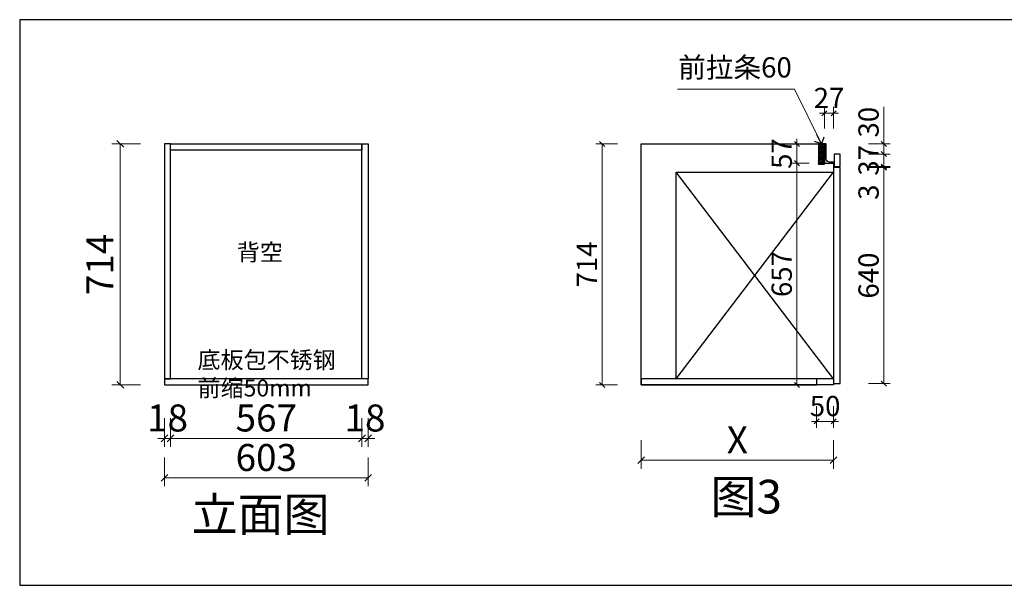
# Model space of a CAD drawing. Units: millimetres. Extents: x 1704211 to 1736349, y -1649515 to -1637468.
# Drawn here: x 1719037 to 1721954, y -1641005 to -1639329 of the extents above; entities that cross this region are included whole.
import ezdxf

# ---------------------------------------------------------------- set-up
doc = ezdxf.new("R2010")
doc.units = ezdxf.units.MM
doc.header["$LTSCALE"] = 3
doc.header["$PDMODE"] = 3
for name, color, linetype in [('ZB_厨柜', 7, 'Continuous'), ('帝森基层', 8, 'Continuous'), ('帝森定制家具', 7, 'Continuous'), ('帝森木制品', 7, 'Continuous')]:
    doc.layers.add(name, color=color, linetype=linetype)
doc.styles.add('ZB_宋体', font='txt', dxfattribs={"height": 80})
doc.styles.add('宋', font='txt')
doc.styles.add('覃工宋体0.5', font='txt', dxfattribs={"width": 0.6})
doc.dimstyles.new('W', dxfattribs={"dimscale": 20, "dimtxt": 4, "dimasz": 1, "dimexe": 1.25, "dimexo": 3, "dimgap": 0.5, "dimtad": 1, "dimdsep": 46, "dimtxsty": '覃工宋体0.5', "dimblk": 'OBLIQUE', "dimcen": 2.5, "dimclrd": 256, "dimclre": 256, "dimclrt": 256, "dimadec": 0, "dimazin": 0, "dimtfac": 1, "dimtix": 1, "dimtmove": 1, "dimatfit": 2, "dimldrblk": 'OPEN90', "dimfxl": 3, "dimfxlon": 1, "dimlwd": 5, "dimlwe": 5, "dimarcsym": 0})

# ---------------------------------------------------------------- blocks, each defined once
blk = doc.blocks.new('_Oblique')
at = {"color": 0, "linetype": 'ByBlock', "lineweight": -2}
blk.add_line((-0.5, -0.5), (0.5, 0.5), dxfattribs=at)
blk = doc.blocks.new('*D231')
at = {"layer": 'Defpoints', "color": 0, "transparency": 16777216}
for p in [(1719466.3, -1640393.5), (1719484.3, -1640393.5), (1719484.3, -1640569.8)]:
    blk.add_point(p, dxfattribs=at)
at = {"layer": '帝森木制品', "lineweight": 5, "transparency": 16777216}
for p, q in [((1719466.3, -1640509.8), (1719466.3, -1640594.8)), ((1719484.3, -1640509.8), (1719484.3, -1640594.8)), ((1719466.3, -1640569.8), (1719446.3, -1640569.8)), ((1719466.3, -1640569.8), (1719484.3, -1640569.8)), ((1719484.3, -1640569.8), (1719504.3, -1640569.8))]:
    blk.add_line(p, q, dxfattribs=at)
at = {"layer": '帝森木制品', "lineweight": 5, "transparency": 16777216, "xscale": 20, "yscale": 20, "zscale": 20}
blk.add_blockref('_Oblique', (1719466.3, -1640569.8), dxfattribs=at)
at = {"layer": '帝森木制品', "lineweight": 5, "transparency": 16777216, "xscale": 20, "yscale": 20, "zscale": 20, "rotation": 180}
blk.add_blockref('_Oblique', (1719484.3, -1640569.8), dxfattribs=at)
at = {"layer": '帝森木制品', "transparency": 16777216, "insert": (1719475.3, -1640519.8), "char_height": 80, "attachment_point": 5, "style": '覃工宋体0.5'}
blk.add_mtext('18', dxfattribs=at)
blk = doc.blocks.new('_Open90')
at = {"color": 0, "linetype": 'ByBlock', "lineweight": -2}
for p, q in [((0, 0), (-1, 0)), ((-0.5, 0.5), (0, 0)), ((0, 0), (-0.5, -0.5))]:
    blk.add_line(p, q, dxfattribs=at)
blk = doc.blocks.new('*D232')
at = {"layer": 'Defpoints', "color": 0, "transparency": 16777216}
for p in [(1719484.3, -1640393.5), (1720051.3, -1640393.5), (1720051.3, -1640569.8)]:
    blk.add_point(p, dxfattribs=at)
at = {"layer": '帝森木制品', "lineweight": 5, "transparency": 16777216}
for p, q in [((1719484.3, -1640509.8), (1719484.3, -1640594.8)), ((1720051.3, -1640509.8), (1720051.3, -1640594.8)), ((1719484.3, -1640569.8), (1720051.3, -1640569.8))]:
    blk.add_line(p, q, dxfattribs=at)
at = {"layer": '帝森木制品', "lineweight": 5, "transparency": 16777216, "xscale": 20, "yscale": 20, "zscale": 20, "rotation": 180}
blk.add_blockref('_Oblique', (1719484.3, -1640569.8), dxfattribs=at)
at = {"layer": '帝森木制品', "lineweight": 5, "transparency": 16777216, "xscale": 20, "yscale": 20, "zscale": 20}
blk.add_blockref('_Oblique', (1720051.3, -1640569.8), dxfattribs=at)
at = {"layer": '帝森木制品', "transparency": 16777216, "insert": (1719767.8, -1640519.8), "char_height": 80, "attachment_point": 5, "style": '覃工宋体0.5'}
blk.add_mtext('567', dxfattribs=at)
blk = doc.blocks.new('*D233')
at = {"layer": 'Defpoints', "color": 0, "transparency": 16777216}
for p in [(1720051.3, -1640393.5), (1720069.3, -1640393.5), (1720069.3, -1640569.8)]:
    blk.add_point(p, dxfattribs=at)
at = {"layer": '帝森木制品', "lineweight": 5, "transparency": 16777216}
for p, q in [((1720051.3, -1640509.8), (1720051.3, -1640594.8)), ((1720069.3, -1640509.8), (1720069.3, -1640594.8)), ((1720051.3, -1640569.8), (1720031.3, -1640569.8)), ((1720051.3, -1640569.8), (1720069.3, -1640569.8)), ((1720069.3, -1640569.8), (1720089.3, -1640569.8))]:
    blk.add_line(p, q, dxfattribs=at)
at = {"layer": '帝森木制品', "lineweight": 5, "transparency": 16777216, "xscale": 20, "yscale": 20, "zscale": 20}
blk.add_blockref('_Oblique', (1720051.3, -1640569.8), dxfattribs=at)
at = {"layer": '帝森木制品', "lineweight": 5, "transparency": 16777216, "xscale": 20, "yscale": 20, "zscale": 20, "rotation": 180}
blk.add_blockref('_Oblique', (1720069.3, -1640569.8), dxfattribs=at)
at = {"layer": '帝森木制品', "transparency": 16777216, "insert": (1720060.3, -1640519.8), "char_height": 80, "attachment_point": 5, "style": '覃工宋体0.5'}
blk.add_mtext('18', dxfattribs=at)
blk = doc.blocks.new('*D234')
at = {"layer": 'Defpoints', "color": 0, "transparency": 16777216}
for p in [(1719466.3, -1640411.5), (1720069.3, -1640411.5), (1720069.3, -1640686.9)]:
    blk.add_point(p, dxfattribs=at)
at = {"layer": '帝森木制品', "lineweight": 5, "transparency": 16777216}
for p, q in [((1719466.3, -1640626.9), (1719466.3, -1640711.9)), ((1720069.3, -1640626.9), (1720069.3, -1640711.9)), ((1719466.3, -1640686.9), (1720069.3, -1640686.9))]:
    blk.add_line(p, q, dxfattribs=at)
at = {"layer": '帝森木制品', "lineweight": 5, "transparency": 16777216, "xscale": 20, "yscale": 20, "zscale": 20, "rotation": 180}
blk.add_blockref('_Oblique', (1719466.3, -1640686.9), dxfattribs=at)
at = {"layer": '帝森木制品', "lineweight": 5, "transparency": 16777216, "xscale": 20, "yscale": 20, "zscale": 20}
blk.add_blockref('_Oblique', (1720069.3, -1640686.9), dxfattribs=at)
at = {"layer": '帝森木制品', "transparency": 16777216, "insert": (1719767.8, -1640636.9), "char_height": 80, "attachment_point": 5, "style": '覃工宋体0.5'}
blk.add_mtext('603', dxfattribs=at)
blk = doc.blocks.new('*D235')
at = {"layer": 'Defpoints', "color": 0, "transparency": 16777216}
for p in [(1719335.4, -1639697.5), (1719466.3, -1639697.5), (1719466.3, -1640411.5)]:
    blk.add_point(p, dxfattribs=at)
at = {"layer": '帝森木制品', "lineweight": 5, "transparency": 16777216}
for p, q in [((1719395.4, -1639697.5), (1719310.4, -1639697.5)), ((1719335.4, -1640411.5), (1719335.4, -1639697.5)), ((1719395.4, -1640411.5), (1719310.4, -1640411.5))]:
    blk.add_line(p, q, dxfattribs=at)
at = {"layer": '帝森木制品', "lineweight": 5, "transparency": 16777216, "xscale": 20, "yscale": 20, "zscale": 20}
for p, rotation in [((1719335.4, -1639697.5), 90), ((1719335.4, -1640411.5), 270)]:
    blk.add_blockref('_Oblique', p, dxfattribs=dict(at, rotation=rotation))
at = {"layer": '帝森木制品', "transparency": 16777216, "insert": (1719285.4, -1640054.5), "char_height": 80, "attachment_point": 5, "rotation": 90, "style": '覃工宋体0.5'}
blk.add_mtext('714', dxfattribs=at)
blk = doc.blocks.new('we345')
at = {"layer": '帝森木制品', "color": 153}
for p, q in [((1802652.1, -1607188.5), (1803118.1, -1606576.5)), ((1803118.1, -1607188.5), (1802652.1, -1606576.5))]:
    blk.add_line(p, q, dxfattribs=at)
for points in [[(1802632.1, -1606562.5), (1802652.1, -1606562.5), (1802652.1, -1607202.5), (1802632.1, -1607202.5)], [(1802652.1, -1607188.5), (1803118.1, -1607188.5), (1803118.1, -1606576.5), (1802652.1, -1606576.5)]]:
    blk.add_lwpolyline(points, close=True, dxfattribs=at)
blk = doc.blocks.new('*D300')
at = {"layer": 'Defpoints', "color": 0, "transparency": 16777216}
for p in [(1720878.3, -1640411.5), (1721448.3, -1640411.5), (1721448.3, -1640634.7)]:
    blk.add_point(p, dxfattribs=at)
at = {"layer": '帝森木制品', "lineweight": 5, "transparency": 16777216}
for p, q in [((1720878.3, -1640574.7), (1720878.3, -1640659.7)), ((1721448.3, -1640574.7), (1721448.3, -1640659.7)), ((1720878.3, -1640634.7), (1721448.3, -1640634.7))]:
    blk.add_line(p, q, dxfattribs=at)
at = {"layer": '帝森木制品', "lineweight": 5, "transparency": 16777216, "xscale": 20, "yscale": 20, "zscale": 20, "rotation": 180}
blk.add_blockref('_Oblique', (1720878.3, -1640634.7), dxfattribs=at)
at = {"layer": '帝森木制品', "lineweight": 5, "transparency": 16777216, "xscale": 20, "yscale": 20, "zscale": 20}
blk.add_blockref('_Oblique', (1721448.3, -1640634.7), dxfattribs=at)
at = {"layer": '帝森木制品', "transparency": 16777216, "insert": (1721163.3, -1640584.7), "char_height": 80, "attachment_point": 5, "style": '宋'}
blk.add_mtext('X', dxfattribs=at)
blk = doc.blocks.new('*D301')
at = {"layer": 'Defpoints', "color": 0, "transparency": 16777216}
for p in [(1721426.3, -1639697.5), (1721597.3, -1639697.5), (1721468.3, -1639727.5)]:
    blk.add_point(p, dxfattribs=at)
at = {"layer": '帝森木制品', "lineweight": 5, "transparency": 16777216}
for p, q in [((1721597.3, -1639587.3), (1721597.3, -1639697.5)), ((1721552.3, -1639697.5), (1721616, -1639697.5)), ((1721597.3, -1639727.5), (1721597.3, -1639697.5)), ((1721552.3, -1639727.5), (1721616, -1639727.5))]:
    blk.add_line(p, q, dxfattribs=at)
at = {"layer": '帝森木制品', "lineweight": 5, "transparency": 16777216, "xscale": 15, "yscale": 15, "zscale": 15}
for p, rotation in [((1721597.3, -1639697.5), 90), ((1721597.3, -1639727.5), 270)]:
    blk.add_blockref('_Oblique', p, dxfattribs=dict(at, rotation=rotation))
at = {"layer": '帝森木制品', "transparency": 16777216, "insert": (1721559.8, -1639633), "char_height": 60, "attachment_point": 5, "rotation": 90, "style": '宋'}
blk.add_mtext('30', dxfattribs=at)
blk = doc.blocks.new('*D302')
at = {"layer": 'Defpoints', "color": 0, "transparency": 16777216}
for p in [(1720762.9, -1639697.5), (1720878.3, -1639697.5), (1720878.3, -1640411.5)]:
    blk.add_point(p, dxfattribs=at)
at = {"layer": '帝森木制品', "lineweight": 5, "transparency": 16777216}
for p, q in [((1720807.9, -1639697.5), (1720744.1, -1639697.5)), ((1720762.9, -1640411.5), (1720762.9, -1639697.5)), ((1720807.9, -1640411.5), (1720744.1, -1640411.5))]:
    blk.add_line(p, q, dxfattribs=at)
at = {"layer": '帝森木制品', "lineweight": 5, "transparency": 16777216, "xscale": 15, "yscale": 15, "zscale": 15}
for p, rotation in [((1720762.9, -1639697.5), 90), ((1720762.9, -1640411.5), 270)]:
    blk.add_blockref('_Oblique', p, dxfattribs=dict(at, rotation=rotation))
at = {"layer": '帝森木制品', "transparency": 16777216, "insert": (1720725.4, -1640054.5), "char_height": 60, "attachment_point": 5, "rotation": 90, "style": '宋'}
blk.add_mtext('714', dxfattribs=at)
blk = doc.blocks.new('*D303')
at = {"layer": 'Defpoints', "color": 0, "transparency": 16777216}
for p in [(1721340, -1639754.5), (1721421.3, -1639754.5), (1721448.3, -1640411.5)]:
    blk.add_point(p, dxfattribs=at)
at = {"layer": '帝森木制品', "lineweight": 5, "transparency": 16777216}
for p, q in [((1721376.3, -1639754.5), (1721321.2, -1639754.5)), ((1721340, -1640411.5), (1721340, -1639754.5)), ((1721385, -1640411.5), (1721321.2, -1640411.5))]:
    blk.add_line(p, q, dxfattribs=at)
at = {"layer": '帝森木制品', "lineweight": 5, "transparency": 16777216, "xscale": 15, "yscale": 15, "zscale": 15}
for p, rotation in [((1721340, -1639754.5), 90), ((1721340, -1640411.5), 270)]:
    blk.add_blockref('_Oblique', p, dxfattribs=dict(at, rotation=rotation))
at = {"layer": '帝森木制品', "transparency": 16777216, "insert": (1721302.5, -1640083), "char_height": 60, "attachment_point": 5, "rotation": 90, "style": '宋'}
blk.add_mtext('657', dxfattribs=at)
blk = doc.blocks.new('*D304')
at = {"layer": 'Defpoints', "color": 0, "transparency": 16777216}
for p in [(1721340, -1639697.5), (1721426.3, -1639697.5), (1721421.3, -1639754.5)]:
    blk.add_point(p, dxfattribs=at)
at = {"layer": '帝森木制品', "lineweight": 5, "transparency": 16777216}
for p, q in [((1721340, -1639697.5), (1721340, -1639682.5)), ((1721381.3, -1639697.5), (1721321.2, -1639697.5)), ((1721340, -1639754.5), (1721340, -1639697.5)), ((1721376.3, -1639754.5), (1721321.2, -1639754.5)), ((1721340, -1639754.5), (1721340, -1639769.5))]:
    blk.add_line(p, q, dxfattribs=at)
at = {"layer": '帝森木制品', "lineweight": 5, "transparency": 16777216, "xscale": 15, "yscale": 15, "zscale": 15}
for p, rotation in [((1721340, -1639697.5), 270), ((1721340, -1639754.5), 90)]:
    blk.add_blockref('_Oblique', p, dxfattribs=dict(at, rotation=rotation))
at = {"layer": '帝森木制品', "transparency": 16777216, "insert": (1721302.5, -1639726), "char_height": 60, "attachment_point": 5, "rotation": 90, "style": '宋'}
blk.add_mtext('57', dxfattribs=at)
blk = doc.blocks.new('*D305')
at = {"layer": 'Defpoints', "color": 0, "transparency": 16777216}
for p in [(1721448.3, -1639606.5), (1721421.3, -1639697.5), (1721448.3, -1639751.5)]:
    blk.add_point(p, dxfattribs=at)
at = {"layer": '帝森木制品', "lineweight": 5, "transparency": 16777216}
for p, q in [((1721421.3, -1639651.5), (1721421.3, -1639587.8)), ((1721448.3, -1639651.5), (1721448.3, -1639587.8)), ((1721421.3, -1639606.5), (1721406.3, -1639606.5)), ((1721421.3, -1639606.5), (1721448.3, -1639606.5)), ((1721448.3, -1639606.5), (1721463.3, -1639606.5))]:
    blk.add_line(p, q, dxfattribs=at)
at = {"layer": '帝森木制品', "lineweight": 5, "transparency": 16777216, "xscale": 15, "yscale": 15, "zscale": 15}
blk.add_blockref('_Oblique', (1721421.3, -1639606.5), dxfattribs=at)
at = {"layer": '帝森木制品', "lineweight": 5, "transparency": 16777216, "xscale": 15, "yscale": 15, "zscale": 15, "rotation": 180}
blk.add_blockref('_Oblique', (1721448.3, -1639606.5), dxfattribs=at)
at = {"layer": '帝森木制品', "transparency": 16777216, "insert": (1721434.8, -1639569), "char_height": 60, "attachment_point": 5, "style": '宋'}
blk.add_mtext('27', dxfattribs=at)
blk = doc.blocks.new('*D306')
at = {"layer": 'Defpoints', "color": 0, "transparency": 16777216}
for p in [(1721468.3, -1639767.5), (1721468.3, -1640407.5), (1721597.3, -1640407.5)]:
    blk.add_point(p, dxfattribs=at)
at = {"layer": '帝森木制品', "lineweight": 5, "transparency": 16777216}
for p, q in [((1721552.3, -1639767.5), (1721616, -1639767.5)), ((1721597.3, -1639767.5), (1721597.3, -1640407.5)), ((1721552.3, -1640407.5), (1721616, -1640407.5))]:
    blk.add_line(p, q, dxfattribs=at)
at = {"layer": '帝森木制品', "lineweight": 5, "transparency": 16777216, "xscale": 15, "yscale": 15, "zscale": 15}
for p, rotation in [((1721597.3, -1639767.5), 90), ((1721597.3, -1640407.5), 270)]:
    blk.add_blockref('_Oblique', p, dxfattribs=dict(at, rotation=rotation))
at = {"layer": '帝森木制品', "transparency": 16777216, "insert": (1721559.8, -1640087.5), "char_height": 60, "attachment_point": 5, "rotation": 90, "style": '宋'}
blk.add_mtext('640', dxfattribs=at)
blk = doc.blocks.new('*D307')
at = {"layer": 'Defpoints', "color": 0, "transparency": 16777216}
for p in [(1721468.3, -1639764.5), (1721468.3, -1639767.5), (1721597.3, -1639767.5)]:
    blk.add_point(p, dxfattribs=at)
at = {"layer": '帝森木制品', "lineweight": 5, "transparency": 16777216}
for p, q in [((1721552.3, -1639764.5), (1721616, -1639764.5)), ((1721552.3, -1639767.5), (1721616, -1639767.5)), ((1721597.3, -1639764.5), (1721597.3, -1639749.5)), ((1721597.3, -1639764.5), (1721597.3, -1639767.5)), ((1721597.3, -1639764.5), (1721597.3, -1639767.5)), ((1721597.3, -1639767.5), (1721597.3, -1639782.5)), ((1721597.3, -1639864.2), (1721597.3, -1639767.5))]:
    blk.add_line(p, q, dxfattribs=at)
at = {"layer": '帝森木制品', "lineweight": 5, "transparency": 16777216, "xscale": 15, "yscale": 15, "zscale": 15}
for p, rotation in [((1721597.3, -1639764.5), 270), ((1721597.3, -1639767.5), 90)]:
    blk.add_blockref('_Oblique', p, dxfattribs=dict(at, rotation=rotation))
at = {"layer": '帝森木制品', "transparency": 16777216, "insert": (1721559.8, -1639840.4), "char_height": 60, "attachment_point": 5, "rotation": 90, "style": '宋'}
blk.add_mtext('3', dxfattribs=at)
blk = doc.blocks.new('*D308')
at = {"layer": 'Defpoints', "color": 0, "transparency": 16777216}
for p in [(1721468.3, -1639727.5), (1721597.3, -1639727.5), (1721468.3, -1639764.5)]:
    blk.add_point(p, dxfattribs=at)
at = {"layer": '帝森木制品', "lineweight": 5, "transparency": 16777216}
for p, q in [((1721597.3, -1639727.5), (1721597.3, -1639712.5)), ((1721552.3, -1639727.5), (1721616, -1639727.5)), ((1721597.3, -1639764.5), (1721597.3, -1639727.5)), ((1721552.3, -1639764.5), (1721616, -1639764.5)), ((1721597.3, -1639764.5), (1721597.3, -1639779.5))]:
    blk.add_line(p, q, dxfattribs=at)
at = {"layer": '帝森木制品', "lineweight": 5, "transparency": 16777216, "xscale": 15, "yscale": 15, "zscale": 15}
for p, rotation in [((1721597.3, -1639727.5), 270), ((1721597.3, -1639764.5), 90)]:
    blk.add_blockref('_Oblique', p, dxfattribs=dict(at, rotation=rotation))
at = {"layer": '帝森木制品', "transparency": 16777216, "insert": (1721559.8, -1639746), "char_height": 60, "attachment_point": 5, "rotation": 90, "style": '宋'}
blk.add_mtext('37', dxfattribs=at)
blk = doc.blocks.new('*D309')
at = {"layer": 'Defpoints', "color": 0, "transparency": 16777216}
for p in [(1721398.3, -1640411.5), (1721448.3, -1640411.5), (1721448.3, -1640519.4)]:
    blk.add_point(p, dxfattribs=at)
at = {"layer": '帝森木制品', "lineweight": 5, "transparency": 16777216}
for p, q in [((1721398.3, -1640474.4), (1721398.3, -1640538.2)), ((1721448.3, -1640474.4), (1721448.3, -1640538.2)), ((1721398.3, -1640519.4), (1721383.3, -1640519.4)), ((1721398.3, -1640519.4), (1721448.3, -1640519.4)), ((1721448.3, -1640519.4), (1721463.3, -1640519.4))]:
    blk.add_line(p, q, dxfattribs=at)
at = {"layer": '帝森木制品', "lineweight": 5, "transparency": 16777216, "xscale": 15, "yscale": 15, "zscale": 15}
blk.add_blockref('_Oblique', (1721398.3, -1640519.4), dxfattribs=at)
at = {"layer": '帝森木制品', "lineweight": 5, "transparency": 16777216, "xscale": 15, "yscale": 15, "zscale": 15, "rotation": 180}
blk.add_blockref('_Oblique', (1721448.3, -1640519.4), dxfattribs=at)
at = {"layer": '帝森木制品', "transparency": 16777216, "insert": (1721423.3, -1640481.9), "char_height": 60, "attachment_point": 5, "style": '宋'}
blk.add_mtext('50', dxfattribs=at)

msp = doc.modelspace()

# ---------------------------------------------------------------- hatches: boundary and pattern name
at = {"layer": '帝森基层'}
h = msp.add_hatch(dxfattribs=at)
h.set_pattern_fill('GOST_WOOD', color=8, angle=45)
h.set_pattern_definition([(135, (1303813.7194, -1689282.018), (4.24264069, 4.24264069), [10, -2]), (135, (1303816.548, -1689282.018), (4.24264069, 4.24264069), [6, -1.5, 3, -1.5]), (135, (1303820.0834, -1689282.7254), (4.24264069, 4.24264069), [10, -2])])
h.paths.add_polyline_path([(1721421.34, -1639697.494), (1721403.34, -1639697.494), (1721403.34, -1639757.494), (1721421.34, -1639757.494)])

# ---------------------------------------------------------------- linework, layer by layer
at = {"color": 4}
msp.add_lwpolyline([(1721448.34, -1639754.494), (1721448.34, -1640411.494), (1720878.34, -1640411.494), (1720878.34, -1639697.494), (1721421.34, -1639697.494), (1721421.34, -1639754.494), (1721448.34, -1639754.494)], dxfattribs=at)
at = {"layer": '帝森定制家具', "color": 8}
msp.add_lwpolyline([(1721421.34, -1639697.494), (1721403.34, -1639697.494), (1721403.34, -1639757.494), (1721421.34, -1639757.494)], close=True, dxfattribs=at)
at = {"layer": '帝森定制家具', "color": 4}
msp.add_lwpolyline([(1721426.34, -1639697.494), (1721421.34, -1639697.494), (1721421.34, -1639754.494), (1721448.34, -1639754.494), (1721448.34, -1639751.494), (1721436.34, -1639751.494, -0.41421356), (1721426.34, -1639741.494)], format="xyb", close=True, dxfattribs=at)
at = {"layer": '帝森木制品', "color": 1}
msp.add_lwpolyline([(1719037.273, -1641005.243), (1722017.564, -1641005.243), (1722017.564, -1639329.315), (1719037.273, -1639329.315)], close=True, dxfattribs=at)
at = {"layer": '帝森木制品'}
for points in [[(1719466.286, -1640393.494), (1719484.286, -1640393.494), (1719484.286, -1639697.494), (1719466.286, -1639697.494)], [(1719484.286, -1639697.494), (1720051.286, -1639697.494), (1720051.286, -1639715.494), (1719484.286, -1639715.494)], [(1720069.286, -1640393.494), (1720051.286, -1640393.494), (1720051.286, -1639697.494), (1720069.286, -1639697.494)], [(1721468.34, -1639727.494), (1721450.34, -1639727.494), (1721450.34, -1639764.494), (1721468.34, -1639764.494)], [(1719466.286, -1640411.494), (1720069.286, -1640411.494), (1720069.286, -1640393.494), (1719466.286, -1640393.494)], [(1720878.34, -1640411.494), (1721398.34, -1640411.494), (1721398.34, -1640393.494), (1720878.34, -1640393.494)]]:
    msp.add_lwpolyline(points, close=True, dxfattribs=at)

# ---------------------------------------------------------------- block references
at = {"layer": '帝森木制品', "xscale": -1}
msp.add_blockref('we345', (3524100.485, -33205.022), dxfattribs=at)

# ---------------------------------------------------------------- texts
at = {"layer": 'ZB_厨柜', "color": 2, "attachment_point": 1, "style": 'ZB_宋体'}
for s, insert, char_height in [('{\\C256;前拉条60}', (1720988.188, -1639440.612), 60), ('{\\C256;背空}', (1719680.556, -1639993.189), 50), ('{\\C256;底板包不锈钢\\P前缩50mm}', (1719564.137, -1640312.424), 50), ('{\\C256;图3}', (1721083.382, -1640692.645), 100), ('{\\C256;立面图}', (1719546.174, -1640744.884), 100)]:
    msp.add_mtext(s, dxfattribs=dict(at, insert=insert, char_height=char_height))

# ---------------------------------------------------------------- dimensions: what is measured, and where the dimension line sits
at = {"layer": '帝森木制品'}
for base, p1, p2, picture, middle in [((1721448.34, -1639606.537), (1721421.34, -1639697.494), (1721448.34, -1639751.494), '*D305', (1721434.84, -1639569.037)), ((1721448.34, -1640519.45), (1721398.34, -1640411.494), (1721448.34, -1640411.494), '*D309', (1721423.34, -1640481.95))]:
    dim = msp.add_linear_dim(base=base, p1=p1, p2=p2, dimstyle='W', override={"dimscale": 15, "dimpost": '<>', "dimtxsty": '宋'}, dxfattribs=at)
    dim.commit()
    dim.dimension.update_dxf_attribs({"geometry": picture, "text_midpoint": middle})
for base, p1, p2, picture, middle in [((1721597.274, -1639697.494), (1721468.34, -1639727.494), (1721426.34, -1639697.494), '*D301', (1721559.774, -1639633.017)), ((1721597.274, -1639767.494), (1721468.34, -1639764.494), (1721468.34, -1639767.494), '*D307', (1721559.774, -1639840.431))]:
    dim = msp.add_linear_dim(base=base, p1=p1, p2=p2, angle=90, dimstyle='W', override={"dimscale": 15, "dimpost": '<>', "dimtxsty": '宋'}, dxfattribs=at)
    dim.commit()
    dim.dimension.update_dxf_attribs({"geometry": picture, "text_midpoint": middle, "dimtype": 128})
for base, p1, p2, picture, middle in [((1721339.985, -1639697.494), (1721421.34, -1639754.494), (1721426.34, -1639697.494), '*D304', (1721302.485, -1639725.994)), ((1720762.882, -1639697.494), (1720878.34, -1640411.494), (1720878.34, -1639697.494), '*D302', (1720725.382, -1640054.494)), ((1721597.274, -1639727.494), (1721468.34, -1639764.494), (1721468.34, -1639727.494), '*D308', (1721559.774, -1639745.994)), ((1721339.985, -1639754.494), (1721448.34, -1640411.494), (1721421.34, -1639754.494), '*D303', (1721302.485, -1640082.994)), ((1721597.274, -1640407.494), (1721468.34, -1639767.494), (1721468.34, -1640407.494), '*D306', (1721559.774, -1640087.494))]:
    dim = msp.add_linear_dim(base=base, p1=p1, p2=p2, angle=90, dimstyle='W', override={"dimscale": 15, "dimpost": '<>', "dimtxsty": '宋'}, dxfattribs=at)
    dim.commit()
    dim.dimension.update_dxf_attribs({"geometry": picture, "text_midpoint": middle})
dim = msp.add_linear_dim(base=(1719335.423, -1639697.494), p1=(1719466.286, -1640411.494), p2=(1719466.286, -1639697.494), angle=90, dimstyle='W', dxfattribs=at)
dim.commit()
dim.dimension.update_dxf_attribs({"geometry": '*D235', "text_midpoint": (1719285.423, -1640054.494)})
for base, p1, p2, picture, middle in [((1719484.286, -1640569.759), (1719466.286, -1640393.494), (1719484.286, -1640393.494), '*D231', (1719475.286, -1640519.759)), ((1720069.286, -1640686.913), (1719466.286, -1640411.494), (1720069.286, -1640411.494), '*D234', (1719767.786, -1640636.913)), ((1720051.286, -1640569.759), (1719484.286, -1640393.494), (1720051.286, -1640393.494), '*D232', (1719767.786, -1640519.759)), ((1720069.286, -1640569.759), (1720051.286, -1640393.494), (1720069.286, -1640393.494), '*D233', (1720060.286, -1640519.759))]:
    dim = msp.add_linear_dim(base=base, p1=p1, p2=p2, dimstyle='W', dxfattribs=at)
    dim.commit()
    dim.dimension.update_dxf_attribs({"geometry": picture, "text_midpoint": middle})
dim = msp.add_linear_dim(base=(1721448.34, -1640634.673), p1=(1720878.34, -1640411.494), p2=(1721448.34, -1640411.494), text='X', dimstyle='W', override={"dimpost": '<>', "dimtxsty": '宋'}, dxfattribs=at)
dim.commit()
dim.dimension.update_dxf_attribs({"geometry": '*D300', "text_midpoint": (1721163.34, -1640584.673)})

# ---------------------------------------------------------------- leaders
msp.add_leader([(1721412.34, -1639697.494), (1721332.565, -1639534.946), (1720986.311, -1639534.946)], dimstyle='W', override={"dimscale": 15, "dimasz": 2, "dimpost": '<>', "dimtxsty": '宋'}, dxfattribs=at)

doc.saveas('drawing.dxf')
